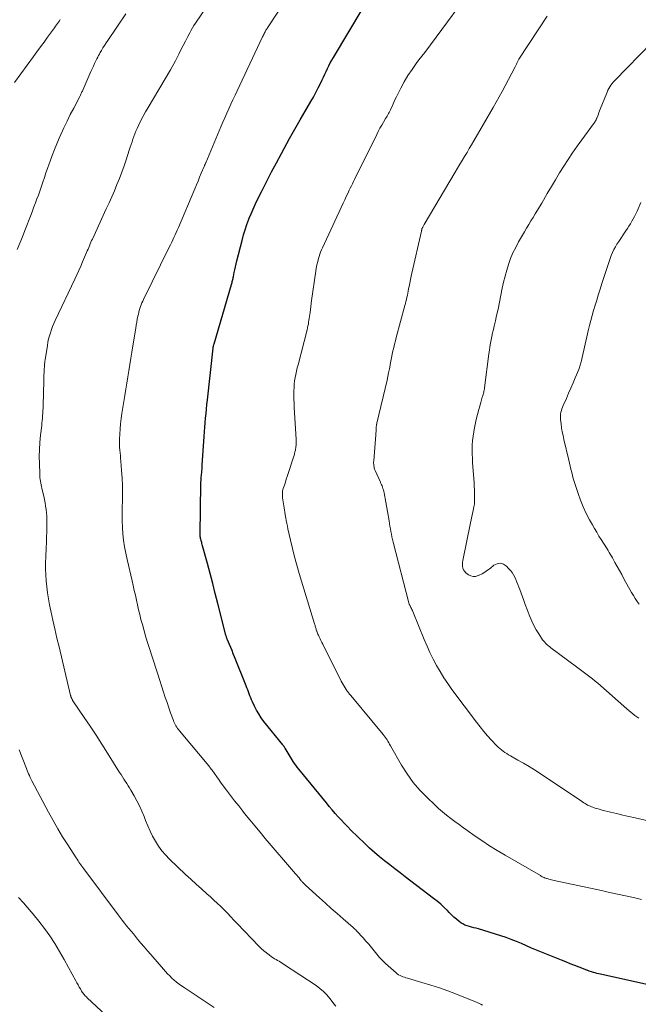
# Model space of a CAD drawing. Units: feet. Extents: x 1897956 to 1900000, y 498000 to 500000.
# Drawn here: x 1898521 to 1898641, y 498530 to 498721 of the extents above; entities that cross this region are included whole.
import ezdxf

# ---------------------------------------------------------------- set-up
doc = ezdxf.new("R2010")
doc.units = ezdxf.units.FT
doc.header["$LTSCALE"] = 100
doc.header["$MEASUREMENT"] = 0
doc.layers.add('CONTOUR INDEX', color=32, linetype='Continuous', lineweight=25)
doc.layers.add('CONTOUR INTERMEDIATE', color=40, linetype='Continuous', lineweight=15)

msp = doc.modelspace()

# ---------------------------------------------------------------- linework, layer by layer
at = {"layer": 'CONTOUR INDEX', "elevation": 1100, "flags": 128}
msp.add_lwpolyline([(1898645.97, 498533.33), (1898633.43, 498536.1), (1898633.08, 498536.19), (1898632.73, 498536.28), (1898632.38, 498536.38), (1898632.03, 498536.49), (1898631.58, 498536.65), (1898631.46, 498536.69), (1898631.34, 498536.73), (1898631.22, 498536.78), (1898631.11, 498536.82), (1898629.63, 498537.4), (1898628.77, 498537.74), (1898627.92, 498538.07), (1898627.06, 498538.41), (1898626.21, 498538.75), (1898622.36, 498540.29), (1898621.37, 498540.7), (1898620.39, 498541.11), (1898619.41, 498541.53), (1898618.44, 498541.97), (1898617.47, 498542.39), (1898616.48, 498542.79), (1898615.48, 498543.15), (1898614.47, 498543.48), (1898610.13, 498544.8), (1898609.69, 498544.93), (1898609.25, 498545.05), (1898608.8, 498545.16), (1898608.36, 498545.27), (1898607.92, 498545.39), (1898607.5, 498545.56), (1898607.11, 498545.77), (1898606.73, 498546.02), (1898606.41, 498546.26), (1898605.89, 498546.67), (1898605.38, 498547.1), (1898604.9, 498547.55), (1898604.43, 498548.01), (1898604.1, 498548.35), (1898603.47, 498548.98), (1898602.81, 498549.59), (1898602.13, 498550.17), (1898601.43, 498550.73), (1898595.94, 498554.9), (1898594.93, 498555.67), (1898593.93, 498556.44), (1898592.93, 498557.22), (1898591.93, 498558.01), (1898590.95, 498558.81), (1898589.98, 498559.63), (1898589.04, 498560.48), (1898588.12, 498561.35), (1898585.42, 498563.96), (1898584.79, 498564.59), (1898584.17, 498565.23), (1898583.56, 498565.88), (1898582.96, 498566.54), (1898582.38, 498567.21), (1898581.79, 498567.89), (1898581.22, 498568.57), (1898580.65, 498569.26), (1898575.3, 498575.81), (1898575.02, 498576.17), (1898574.75, 498576.53), (1898574.49, 498576.91), (1898574.24, 498577.29), (1898572.64, 498579.88), (1898572.59, 498579.95), (1898572.55, 498580.03), (1898572.5, 498580.1), (1898572.45, 498580.18), (1898572.4, 498580.25), (1898572.34, 498580.32), (1898572.29, 498580.4), (1898572.24, 498580.47), (1898568.56, 498585.05), (1898568.04, 498585.75), (1898567.55, 498586.48), (1898567.12, 498587.23), (1898566.72, 498588), (1898566.33, 498588.82), (1898566.15, 498589.21), (1898565.99, 498589.59), (1898565.84, 498589.99), (1898565.7, 498590.39), (1898565.56, 498590.79), (1898565.42, 498591.18), (1898565.27, 498591.58), (1898565.12, 498591.97), (1898562.86, 498597.57), (1898562.61, 498598.17), (1898562.37, 498598.77), (1898562.12, 498599.37), (1898561.87, 498599.97), (1898561.5, 498600.87), (1898561.44, 498601.02), (1898561.38, 498601.17), (1898561.32, 498601.32), (1898561.27, 498601.47), (1898561.25, 498601.54), (1898561.21, 498601.66), (1898561.17, 498601.78), (1898561.13, 498601.9), (1898561.1, 498602.03), (1898561.06, 498602.15), (1898561.03, 498602.27), (1898561, 498602.39), (1898560.97, 498602.52), (1898559.62, 498607.89), (1898559.13, 498609.84), (1898558.63, 498611.78), (1898558.12, 498613.72), (1898557.6, 498615.65), (1898556.66, 498619.11), (1898556.61, 498619.31), (1898556.55, 498619.52), (1898556.49, 498619.72), (1898556.44, 498619.93), (1898556.41, 498620.02), (1898556.37, 498620.18), (1898556.32, 498620.34), (1898556.29, 498620.5), (1898556.25, 498620.67), (1898556.2, 498620.88), (1898556.19, 498620.93), (1898556.18, 498620.99), (1898556.18, 498621.05), (1898556.17, 498621.11), (1898556.17, 498621.17), (1898556.17, 498621.23), (1898556.17, 498621.29), (1898556.17, 498621.35), (1898556.34, 498631.05), (1898556.35, 498631.41), (1898556.36, 498631.77), (1898556.39, 498632.13), (1898556.42, 498632.49), (1898556.44, 498632.71), (1898556.46, 498632.96), (1898556.49, 498633.21), (1898556.51, 498633.46), (1898556.53, 498633.71), (1898556.56, 498633.96), (1898556.58, 498634.21), (1898556.6, 498634.46), (1898556.61, 498634.71), (1898556.97, 498640.31), (1898557.03, 498641.19), (1898557.09, 498642.08), (1898557.17, 498642.96), (1898557.24, 498643.84), (1898557.33, 498644.72), (1898557.41, 498645.61), (1898557.5, 498646.49), (1898557.6, 498647.37), (1898558.69, 498657.38), (1898558.7, 498657.4), (1898558.7, 498657.42), (1898558.7, 498657.44), (1898558.7, 498657.47), (1898558.72, 498657.55), (1898558.72, 498657.57), (1898558.72, 498657.59), (1898558.73, 498657.61), (1898558.73, 498657.63), (1898558.78, 498657.82), (1898558.8, 498657.93), (1898558.83, 498658.04), (1898558.86, 498658.15), (1898558.89, 498658.26), (1898562.27, 498669.78), (1898562.32, 498669.97), (1898562.37, 498670.16), (1898562.42, 498670.35), (1898562.47, 498670.53), (1898562.52, 498670.72), (1898562.56, 498670.92), (1898562.6, 498671.11), (1898562.64, 498671.3), (1898562.79, 498672.05), (1898562.91, 498672.62), (1898563.04, 498673.18), (1898563.17, 498673.75), (1898563.31, 498674.31), (1898564.32, 498678.31), (1898564.6, 498679.35), (1898564.91, 498680.37), (1898565.25, 498681.38), (1898565.62, 498682.39), (1898565.7, 498682.58), (1898566.06, 498683.48), (1898566.44, 498684.37), (1898566.84, 498685.25), (1898567.26, 498686.12), (1898568.21, 498687.99), (1898569.12, 498689.79), (1898570.05, 498691.58), (1898570.99, 498693.37), (1898571.95, 498695.14), (1898573.53, 498698.04), (1898573.79, 498698.5), (1898574.04, 498698.96), (1898574.3, 498699.41), (1898574.56, 498699.87), (1898574.82, 498700.33), (1898575.08, 498700.78), (1898575.34, 498701.24), (1898575.6, 498701.69), (1898577.64, 498705.23), (1898578.13, 498706.09), (1898578.6, 498706.97), (1898579.05, 498707.85), (1898579.49, 498708.74), (1898579.82, 498709.43), (1898580.08, 498709.98), (1898580.34, 498710.53), (1898580.6, 498711.08), (1898580.86, 498711.62), (1898581.13, 498712.17), (1898581.41, 498712.7), (1898581.71, 498713.23), (1898582.01, 498713.76), (1898587.75, 498723.36)], dxfattribs=at)
at = {"layer": 'CONTOUR INTERMEDIATE', "flags": 128}
for points, elevation in [([(1898582.46, 498529.81), (1898582.12, 498530.26), (1898581.78, 498530.71), (1898581.34, 498531.31), (1898580.75, 498532.02), (1898580.11, 498532.69), (1898579.41, 498533.29), (1898578.66, 498533.84), (1898572.36, 498538), (1898572.07, 498538.19), (1898571.78, 498538.36), (1898571.49, 498538.53), (1898571.2, 498538.7), (1898570.9, 498538.86), (1898570.61, 498539.04), (1898570.33, 498539.22), (1898570.05, 498539.41), (1898569.54, 498539.77), (1898569.02, 498540.17), (1898568.51, 498540.58), (1898568.03, 498541.01), (1898567.57, 498541.47), (1898563.38, 498545.85), (1898562.74, 498546.51), (1898562.11, 498547.18), (1898561.47, 498547.84), (1898560.83, 498548.5), (1898560.18, 498549.15), (1898559.52, 498549.79), (1898558.85, 498550.41), (1898558.17, 498551.03), (1898557.46, 498551.64), (1898556.43, 498552.56), (1898555.4, 498553.49), (1898554.38, 498554.43), (1898553.37, 498555.38), (1898550.25, 498558.35), (1898549.48, 498559.15), (1898548.76, 498559.98), (1898548.12, 498560.87), (1898547.52, 498561.8), (1898546.99, 498562.78), (1898546.49, 498563.77), (1898546.04, 498564.78), (1898545.62, 498565.81), (1898545.33, 498566.58), (1898544.91, 498567.62), (1898544.45, 498568.65), (1898543.94, 498569.65), (1898543.4, 498570.64), (1898542.77, 498571.71), (1898542.51, 498572.14), (1898542.24, 498572.58), (1898541.97, 498573.01), (1898541.69, 498573.44), (1898541.42, 498573.86), (1898541.14, 498574.29), (1898540.87, 498574.72), (1898540.6, 498575.15), (1898538.25, 498578.91), (1898537.15, 498580.65), (1898536.03, 498582.38), (1898534.9, 498584.1), (1898533.75, 498585.81), (1898531.55, 498589.03), (1898531.49, 498589.12), (1898531.43, 498589.22), (1898531.38, 498589.31), (1898531.33, 498589.41), (1898531.3, 498589.46), (1898531.27, 498589.53), (1898531.24, 498589.61), (1898531.21, 498589.68), (1898531.18, 498589.76), (1898531.16, 498589.84), (1898531.14, 498589.92), (1898531.12, 498590), (1898531.1, 498590.08), (1898528.86, 498599.47), (1898528.45, 498601.21), (1898528.05, 498602.96), (1898527.66, 498604.7), (1898527.28, 498606.45), (1898527.03, 498607.66), (1898526.81, 498608.81), (1898526.62, 498609.96), (1898526.47, 498611.11), (1898526.36, 498612.27), (1898526.29, 498613.44), (1898526.25, 498614.61), (1898526.25, 498615.77), (1898526.29, 498616.94), (1898526.37, 498618.71), (1898526.41, 498619.74), (1898526.45, 498620.76), (1898526.48, 498621.78), (1898526.51, 498622.81), (1898526.52, 498623.56), (1898526.52, 498624.21), (1898526.5, 498624.85), (1898526.44, 498625.5), (1898526.37, 498626.14), (1898526.26, 498626.78), (1898526.15, 498627.42), (1898526.02, 498628.06), (1898525.88, 498628.69), (1898525.53, 498630.21), (1898525.45, 498630.56), (1898525.38, 498630.91), (1898525.31, 498631.26), (1898525.24, 498631.61), (1898525.19, 498631.96), (1898525.15, 498632.31), (1898525.12, 498632.67), (1898525.1, 498633.02), (1898525.04, 498635.05), (1898525.03, 498636.42), (1898525.05, 498637.78), (1898525.14, 498639.15), (1898525.27, 498640.51), (1898525.49, 498642.41), (1898525.54, 498642.89), (1898525.59, 498643.38), (1898525.64, 498643.86), (1898525.67, 498644.34), (1898525.71, 498644.82), (1898525.73, 498645.31), (1898525.75, 498645.79), (1898525.77, 498646.27), (1898525.88, 498651.07), (1898525.89, 498651.47), (1898525.9, 498651.87), (1898525.92, 498652.26), (1898525.94, 498652.66), (1898525.95, 498652.87), (1898525.96, 498653.16), (1898525.98, 498653.45), (1898526.01, 498653.74), (1898526.03, 498654.03), (1898526.06, 498654.31), (1898526.09, 498654.6), (1898526.13, 498654.89), (1898526.17, 498655.17), (1898526.59, 498657.95), (1898526.7, 498658.57), (1898526.83, 498659.19), (1898526.99, 498659.81), (1898527.18, 498660.41), (1898527.39, 498661.01), (1898527.61, 498661.61), (1898527.86, 498662.19), (1898528.12, 498662.77), (1898531.93, 498670.81), (1898532.31, 498671.64), (1898532.69, 498672.47), (1898533.06, 498673.3), (1898533.42, 498674.14), (1898534.19, 498675.98), (1898534.33, 498676.3), (1898534.47, 498676.63), (1898534.61, 498676.95), (1898534.74, 498677.28), (1898534.88, 498677.61), (1898535.02, 498677.93), (1898535.17, 498678.25), (1898535.31, 498678.57), (1898538.01, 498684.41), (1898538.54, 498685.58), (1898539.06, 498686.76), (1898539.57, 498687.94), (1898540.06, 498689.13), (1898540.54, 498690.32), (1898541, 498691.52), (1898541.44, 498692.73), (1898541.85, 498693.95), (1898542.47, 498695.82), (1898542.65, 498696.35), (1898542.82, 498696.88), (1898542.99, 498697.41), (1898543.16, 498697.95), (1898543.34, 498698.47), (1898543.53, 498698.99), (1898543.74, 498699.51), (1898543.97, 498700.02), (1898544.31, 498700.73), (1898544.73, 498701.58), (1898545.16, 498702.42), (1898545.62, 498703.25), (1898546.1, 498704.08), (1898550.44, 498711.34), (1898550.78, 498711.93), (1898551.11, 498712.52), (1898551.43, 498713.12), (1898551.74, 498713.73), (1898552.05, 498714.38), (1898552.48, 498715.24), (1898552.91, 498716.1), (1898553.35, 498716.96), (1898553.79, 498717.81), (1898554.18, 498718.56), (1898554.43, 498719.03), (1898554.7, 498719.51), (1898554.99, 498719.97), (1898555.28, 498720.42), (1898559.67, 498726.97)], 1092), ([(1898610.93, 498530.05), (1898610.59, 498530.22), (1898610.23, 498530.38), (1898609.88, 498530.53), (1898605.85, 498532.14), (1898604.2, 498532.78), (1898602.54, 498533.38), (1898600.86, 498533.93), (1898599.17, 498534.45), (1898596.37, 498535.26), (1898596.08, 498535.35), (1898595.78, 498535.45), (1898595.49, 498535.55), (1898595.2, 498535.65), (1898594.92, 498535.77), (1898594.65, 498535.92), (1898594.4, 498536.09), (1898594.16, 498536.28), (1898592.11, 498538.11), (1898591.51, 498538.68), (1898590.94, 498539.27), (1898590.4, 498539.89), (1898589.89, 498540.54), (1898589.38, 498541.19), (1898588.86, 498541.83), (1898588.32, 498542.46), (1898587.77, 498543.07), (1898586.49, 498544.45), (1898586.33, 498544.61), (1898586.16, 498544.77), (1898586, 498544.93), (1898585.83, 498545.08), (1898583.88, 498546.78), (1898582.74, 498547.78), (1898581.6, 498548.78), (1898580.46, 498549.8), (1898579.34, 498550.82), (1898576.58, 498553.32), (1898576.48, 498553.41), (1898576.39, 498553.5), (1898576.29, 498553.6), (1898576.2, 498553.7), (1898576.11, 498553.8), (1898576.02, 498553.9), (1898575.93, 498554), (1898575.84, 498554.1), (1898575.57, 498554.42), (1898575.35, 498554.69), (1898575.13, 498554.95), (1898574.91, 498555.21), (1898574.68, 498555.48), (1898568.81, 498562.37), (1898567.8, 498563.57), (1898566.8, 498564.77), (1898565.81, 498565.99), (1898564.82, 498567.21), (1898564.47, 498567.65), (1898563.67, 498568.66), (1898562.88, 498569.67), (1898562.1, 498570.69), (1898561.32, 498571.72), (1898560.29, 498573.1), (1898560.04, 498573.44), (1898559.79, 498573.78), (1898559.54, 498574.12), (1898559.3, 498574.46), (1898559.13, 498574.72), (1898558.98, 498574.94), (1898558.82, 498575.15), (1898558.67, 498575.37), (1898558.51, 498575.59), (1898558.35, 498575.8), (1898558.19, 498576.01), (1898558.02, 498576.22), (1898557.86, 498576.43), (1898552.18, 498583.23), (1898552, 498583.46), (1898551.82, 498583.69), (1898551.66, 498583.94), (1898551.5, 498584.19), (1898551.36, 498584.44), (1898551.23, 498584.71), (1898551.11, 498584.98), (1898551, 498585.25), (1898550.48, 498586.69), (1898550.13, 498587.69), (1898549.78, 498588.69), (1898549.44, 498589.7), (1898549.11, 498590.71), (1898547.98, 498594.2), (1898547.59, 498595.39), (1898547.2, 498596.59), (1898546.82, 498597.78), (1898546.43, 498598.98), (1898546.06, 498600.18), (1898545.69, 498601.38), (1898545.34, 498602.59), (1898545.01, 498603.8), (1898544.73, 498604.83), (1898544.49, 498605.76), (1898544.26, 498606.69), (1898544.04, 498607.63), (1898543.84, 498608.56), (1898543.64, 498609.5), (1898543.44, 498610.44), (1898543.23, 498611.37), (1898543.01, 498612.31), (1898542.04, 498616.45), (1898541.78, 498617.68), (1898541.55, 498618.91), (1898541.37, 498620.16), (1898541.23, 498621.41), (1898541.13, 498622.66), (1898541.07, 498623.92), (1898541.06, 498625.17), (1898541.08, 498626.43), (1898541.13, 498627.86), (1898541.15, 498629.32), (1898541.14, 498630.77), (1898541.08, 498632.23), (1898540.98, 498633.68), (1898540.83, 498635.51), (1898540.78, 498636.04), (1898540.73, 498636.58), (1898540.68, 498637.11), (1898540.62, 498637.65), (1898540.57, 498638.19), (1898540.54, 498638.72), (1898540.54, 498639.26), (1898540.56, 498639.8), (1898540.61, 498640.74), (1898540.67, 498641.75), (1898540.76, 498642.75), (1898540.88, 498643.76), (1898541.03, 498644.76), (1898541.58, 498648.25), (1898541.77, 498649.45), (1898541.96, 498650.65), (1898542.16, 498651.84), (1898542.36, 498653.04), (1898542.56, 498654.24), (1898542.76, 498655.44), (1898542.96, 498656.64), (1898543.15, 498657.84), (1898543.72, 498661.27), (1898543.81, 498661.85), (1898543.92, 498662.43), (1898544.02, 498663.01), (1898544.14, 498663.59), (1898544.22, 498664), (1898544.3, 498664.37), (1898544.39, 498664.74), (1898544.5, 498665.1), (1898544.63, 498665.46), (1898544.76, 498665.82), (1898544.91, 498666.17), (1898545.06, 498666.52), (1898545.23, 498666.86), (1898550.22, 498676.99), (1898550.45, 498677.45), (1898550.68, 498677.93), (1898550.9, 498678.4), (1898551.12, 498678.87), (1898551.34, 498679.35), (1898551.55, 498679.82), (1898551.76, 498680.3), (1898551.97, 498680.78), (1898555.15, 498688.29), (1898555.46, 498689.05), (1898555.78, 498689.8), (1898556.1, 498690.56), (1898556.42, 498691.31), (1898556.98, 498692.65), (1898557.01, 498692.74), (1898557.05, 498692.82), (1898557.08, 498692.91), (1898557.12, 498693), (1898557.16, 498693.08), (1898557.19, 498693.17), (1898557.23, 498693.26), (1898557.27, 498693.35), (1898560.2, 498700.32), (1898560.58, 498701.2), (1898560.96, 498702.08), (1898561.35, 498702.96), (1898561.74, 498703.83), (1898562.14, 498704.7), (1898562.54, 498705.57), (1898562.95, 498706.44), (1898563.35, 498707.31), (1898568.3, 498717.77), (1898568.39, 498717.97), (1898568.49, 498718.17), (1898568.58, 498718.36), (1898568.68, 498718.56), (1898568.78, 498718.76), (1898568.83, 498718.85), (1898568.88, 498718.95), (1898568.94, 498719.04), (1898568.99, 498719.13), (1898569.05, 498719.22), (1898569.11, 498719.31), (1898569.16, 498719.4), (1898569.22, 498719.49), (1898574.23, 498727.16)], 1096), ([(1898641.68, 498550.52), (1898640.14, 498550.89), (1898638.59, 498551.23), (1898637.05, 498551.57), (1898635.5, 498551.9), (1898633.95, 498552.24), (1898624.76, 498554.23), (1898624.51, 498554.29), (1898624.26, 498554.35), (1898624.02, 498554.41), (1898623.77, 498554.47), (1898623.63, 498554.51), (1898623.45, 498554.56), (1898623.28, 498554.61), (1898623.11, 498554.67), (1898622.94, 498554.74), (1898622.88, 498554.76), (1898622.68, 498554.85), (1898622.49, 498554.94), (1898622.29, 498555.04), (1898622.11, 498555.14), (1898615.29, 498559.09), (1898613.76, 498560), (1898612.25, 498560.95), (1898610.76, 498561.94), (1898609.29, 498562.95), (1898608.04, 498563.84), (1898607.21, 498564.43), (1898606.38, 498565.03), (1898605.57, 498565.64), (1898604.75, 498566.25), (1898603.95, 498566.87), (1898603.16, 498567.52), (1898602.39, 498568.19), (1898601.64, 498568.87), (1898600.17, 498570.26), (1898598.77, 498571.7), (1898597.46, 498573.23), (1898596.29, 498574.86), (1898595.22, 498576.56), (1898593.06, 498580.34), (1898592.9, 498580.63), (1898592.74, 498580.91), (1898592.58, 498581.19), (1898592.41, 498581.47), (1898592.24, 498581.74), (1898592.06, 498582.01), (1898591.87, 498582.27), (1898591.67, 498582.53), (1898585.37, 498590.08), (1898585.25, 498590.21), (1898585.14, 498590.35), (1898585.03, 498590.49), (1898584.91, 498590.63), (1898584.8, 498590.77), (1898584.69, 498590.91), (1898584.59, 498591.06), (1898584.49, 498591.21), (1898584.27, 498591.54), (1898584.07, 498591.87), (1898583.88, 498592.19), (1898583.69, 498592.52), (1898583.52, 498592.86), (1898579.96, 498599.99), (1898579.78, 498600.35), (1898579.6, 498600.71), (1898579.43, 498601.07), (1898579.26, 498601.44), (1898579.1, 498601.78), (1898579.01, 498601.97), (1898578.93, 498602.17), (1898578.86, 498602.36), (1898578.78, 498602.56), (1898578.76, 498602.62), (1898578.7, 498602.79), (1898578.65, 498602.96), (1898578.6, 498603.13), (1898578.55, 498603.3), (1898578.5, 498603.48), (1898578.45, 498603.65), (1898578.4, 498603.82), (1898578.35, 498603.99), (1898575.4, 498613.74), (1898574.94, 498615.34), (1898574.5, 498616.95), (1898574.09, 498618.56), (1898573.7, 498620.19), (1898573.2, 498622.38), (1898573.09, 498622.91), (1898572.98, 498623.44), (1898572.88, 498623.97), (1898572.79, 498624.51), (1898572.76, 498624.68), (1898572.68, 498625.13), (1898572.61, 498625.58), (1898572.54, 498626.02), (1898572.47, 498626.47), (1898572.17, 498628.38), (1898572.14, 498628.61), (1898572.12, 498628.83), (1898572.12, 498629.06), (1898572.13, 498629.29), (1898572.15, 498629.52), (1898572.18, 498629.74), (1898572.23, 498629.96), (1898572.3, 498630.18), (1898572.52, 498630.87), (1898572.7, 498631.43), (1898572.88, 498631.99), (1898573.07, 498632.55), (1898573.25, 498633.1), (1898574.3, 498636.27), (1898574.4, 498636.6), (1898574.49, 498636.94), (1898574.57, 498637.28), (1898574.65, 498637.62), (1898574.69, 498637.85), (1898574.73, 498638.09), (1898574.76, 498638.32), (1898574.78, 498638.55), (1898574.79, 498638.78), (1898574.79, 498639.02), (1898574.79, 498639.25), (1898574.79, 498639.49), (1898574.78, 498639.72), (1898574.43, 498645.99), (1898574.39, 498646.73), (1898574.37, 498647.47), (1898574.36, 498648.21), (1898574.35, 498648.96), (1898574.36, 498649.16), (1898574.38, 498649.8), (1898574.42, 498650.44), (1898574.5, 498651.07), (1898574.61, 498651.7), (1898574.73, 498652.32), (1898574.87, 498652.95), (1898575.01, 498653.57), (1898575.17, 498654.19), (1898576.92, 498660.98), (1898577.01, 498661.34), (1898577.09, 498661.71), (1898577.16, 498662.07), (1898577.22, 498662.44), (1898577.28, 498662.81), (1898577.34, 498663.18), (1898577.39, 498663.54), (1898577.43, 498663.91), (1898577.49, 498664.34), (1898577.56, 498664.93), (1898577.64, 498665.51), (1898577.72, 498666.09), (1898577.8, 498666.68), (1898578.6, 498672.31), (1898578.7, 498672.95), (1898578.83, 498673.58), (1898578.97, 498674.2), (1898579.14, 498674.82), (1898579.25, 498675.21), (1898579.39, 498675.63), (1898579.53, 498676.05), (1898579.7, 498676.45), (1898579.87, 498676.86), (1898583.92, 498685.54), (1898584.21, 498686.17), (1898584.5, 498686.79), (1898584.8, 498687.41), (1898585.1, 498688.03), (1898585.28, 498688.42), (1898585.49, 498688.85), (1898585.7, 498689.28), (1898585.91, 498689.71), (1898586.12, 498690.13), (1898590.4, 498698.82), (1898590.71, 498699.43), (1898591.03, 498700.04), (1898591.37, 498700.64), (1898591.71, 498701.24), (1898592.14, 498701.96), (1898592.28, 498702.19), (1898592.42, 498702.42), (1898592.55, 498702.65), (1898592.69, 498702.88), (1898592.82, 498703.12), (1898592.95, 498703.36), (1898593.06, 498703.6), (1898593.17, 498703.84), (1898593.37, 498704.29), (1898593.57, 498704.77), (1898593.78, 498705.23), (1898594.01, 498705.7), (1898594.23, 498706.16), (1898595.06, 498707.79), (1898595.74, 498709.04), (1898596.46, 498710.26), (1898597.25, 498711.45), (1898598.07, 498712.6), (1898598.59, 498713.28), (1898599.7, 498714.76), (1898600.81, 498716.24), (1898601.92, 498717.73), (1898603.02, 498719.22), (1898607.19, 498724.9)], 1104), ([(1898520.25, 498708.9), (1898523.89, 498713.94), (1898524.57, 498714.87), (1898525.26, 498715.81), (1898525.94, 498716.75), (1898526.63, 498717.68), (1898527.61, 498719.02), (1898527.81, 498719.28), (1898528, 498719.54), (1898528.18, 498719.81), (1898528.37, 498720.07), (1898528.56, 498720.34), (1898528.74, 498720.61), (1898528.91, 498720.88), (1898529.09, 498721.16)], 1084), ([(1898520.74, 498676.55), (1898521.25, 498677.78), (1898521.75, 498679.01), (1898522.24, 498680.25), (1898523.42, 498683.31), (1898523.71, 498684.06), (1898524, 498684.82), (1898524.29, 498685.58), (1898524.58, 498686.34), (1898524.86, 498687.1), (1898525.14, 498687.87), (1898525.4, 498688.64), (1898525.66, 498689.41), (1898525.74, 498689.62), (1898526.03, 498690.49), (1898526.32, 498691.37), (1898526.62, 498692.24), (1898526.92, 498693.12), (1898527.11, 498693.65), (1898527.52, 498694.79), (1898527.95, 498695.91), (1898528.41, 498697.03), (1898528.88, 498698.14), (1898529.19, 498698.81), (1898529.79, 498700.11), (1898530.4, 498701.4), (1898531.03, 498702.68), (1898531.69, 498703.95), (1898532.85, 498706.18), (1898532.93, 498706.33), (1898533.01, 498706.48), (1898533.08, 498706.64), (1898533.16, 498706.79), (1898533.23, 498706.95), (1898533.3, 498707.1), (1898533.37, 498707.26), (1898533.44, 498707.41), (1898535.02, 498711.02), (1898535.26, 498711.54), (1898535.5, 498712.06), (1898535.74, 498712.58), (1898535.99, 498713.1), (1898536.19, 498713.51), (1898536.34, 498713.82), (1898536.5, 498714.13), (1898536.67, 498714.44), (1898536.84, 498714.74), (1898537.07, 498715.13), (1898537.37, 498715.62), (1898537.67, 498716.11), (1898537.98, 498716.59), (1898538.3, 498717.07), (1898541.81, 498722.21)], 1088), ([(1898648.91, 498564.4), (1898640.46, 498566.32), (1898639.27, 498566.6), (1898638.07, 498566.88), (1898636.88, 498567.17), (1898635.69, 498567.46), (1898634.11, 498567.86), (1898633.71, 498567.96), (1898633.32, 498568.07), (1898632.93, 498568.19), (1898632.55, 498568.31), (1898632.31, 498568.39), (1898632.05, 498568.49), (1898631.78, 498568.59), (1898631.53, 498568.71), (1898631.27, 498568.83), (1898631.02, 498568.97), (1898630.78, 498569.11), (1898630.54, 498569.26), (1898630.3, 498569.42), (1898622.05, 498574.94), (1898621, 498575.63), (1898619.94, 498576.3), (1898618.87, 498576.94), (1898617.78, 498577.56), (1898616.33, 498578.37), (1898615.97, 498578.59), (1898615.61, 498578.8), (1898615.25, 498579.03), (1898614.9, 498579.27), (1898614.56, 498579.52), (1898614.23, 498579.78), (1898613.92, 498580.06), (1898613.62, 498580.36), (1898612.64, 498581.4), (1898611.88, 498582.24), (1898611.14, 498583.1), (1898610.42, 498583.98), (1898609.73, 498584.88), (1898604.99, 498591.24), (1898604.18, 498592.37), (1898603.41, 498593.52), (1898602.68, 498594.7), (1898601.99, 498595.91), (1898601.35, 498597.14), (1898600.73, 498598.38), (1898600.16, 498599.65), (1898599.61, 498600.92), (1898597.39, 498606.36), (1898597.31, 498606.55), (1898597.22, 498606.75), (1898597.13, 498606.94), (1898597.04, 498607.13), (1898596.93, 498607.33), (1898596.88, 498607.42), (1898596.84, 498607.51), (1898596.8, 498607.6), (1898596.76, 498607.69), (1898596.72, 498607.78), (1898596.69, 498607.87), (1898596.66, 498607.96), (1898596.63, 498608.06), (1898593.61, 498619.82), (1898593.48, 498620.33), (1898593.36, 498620.84), (1898593.26, 498621.36), (1898593.16, 498621.88), (1898593.07, 498622.4), (1898592.98, 498622.91), (1898592.88, 498623.43), (1898592.79, 498623.95), (1898591.82, 498629.38), (1898591.76, 498629.65), (1898591.7, 498629.91), (1898591.62, 498630.17), (1898591.53, 498630.43), (1898591.43, 498630.69), (1898591.33, 498630.94), (1898591.22, 498631.19), (1898591.11, 498631.44), (1898590.09, 498633.7), (1898590, 498633.92), (1898589.93, 498634.15), (1898589.88, 498634.38), (1898589.84, 498634.61), (1898589.82, 498634.85), (1898589.81, 498635.08), (1898589.81, 498635.32), (1898589.82, 498635.56), (1898590.22, 498640.59), (1898590.25, 498640.94), (1898590.28, 498641.28), (1898590.3, 498641.63), (1898590.33, 498641.98), (1898590.39, 498642.64), (1898590.39, 498642.66), (1898590.4, 498642.68), (1898590.4, 498642.7), (1898590.4, 498642.71), (1898590.41, 498642.79), (1898590.42, 498642.8), (1898590.42, 498642.82), (1898590.42, 498642.84), (1898590.43, 498642.86), (1898592.4, 498651.21), (1898592.56, 498651.93), (1898592.72, 498652.65), (1898592.87, 498653.38), (1898593.01, 498654.1), (1898593.03, 498654.24), (1898593.15, 498654.9), (1898593.28, 498655.56), (1898593.42, 498656.22), (1898593.56, 498656.87), (1898593.71, 498657.53), (1898593.87, 498658.18), (1898594.03, 498658.83), (1898594.2, 498659.48), (1898595.88, 498665.66), (1898595.98, 498666.06), (1898596.08, 498666.46), (1898596.18, 498666.86), (1898596.26, 498667.27), (1898596.35, 498667.68), (1898596.43, 498668.08), (1898596.51, 498668.49), (1898596.59, 498668.9), (1898596.69, 498669.39), (1898596.82, 498670.04), (1898596.95, 498670.69), (1898597.09, 498671.34), (1898597.23, 498671.98), (1898599.06, 498680.09), (1898599.08, 498680.18), (1898599.1, 498680.27), (1898599.13, 498680.36), (1898599.15, 498680.45), (1898599.18, 498680.54), (1898599.21, 498680.63), (1898599.25, 498680.71), (1898599.29, 498680.8), (1898599.33, 498680.89), (1898599.39, 498681.02), (1898599.46, 498681.14), (1898599.53, 498681.27), (1898599.6, 498681.39), (1898605.62, 498691.52), (1898606.08, 498692.29), (1898606.53, 498693.05), (1898606.99, 498693.81), (1898607.44, 498694.57), (1898607.9, 498695.33), (1898608.35, 498696.09), (1898608.8, 498696.86), (1898609.24, 498697.62), (1898612.99, 498704.1), (1898613.58, 498705.13), (1898614.16, 498706.16), (1898614.72, 498707.2), (1898615.27, 498708.24), (1898617.23, 498711.98), (1898617.34, 498712.21), (1898617.46, 498712.44), (1898617.57, 498712.66), (1898617.68, 498712.89), (1898617.88, 498713.32), (1898617.94, 498713.44), (1898623.42, 498721.75)], 1108), ([(1898641.22, 498585.67), (1898640.81, 498585.94), (1898640.4, 498586.22), (1898640.01, 498586.52), (1898639.63, 498586.82), (1898639.25, 498587.14), (1898638.88, 498587.46), (1898633.22, 498592.45), (1898632.73, 498592.87), (1898632.22, 498593.28), (1898631.71, 498593.68), (1898631.19, 498594.07), (1898630.66, 498594.46), (1898630.13, 498594.84), (1898629.61, 498595.23), (1898629.09, 498595.62), (1898624.14, 498599.32), (1898623.92, 498599.49), (1898623.7, 498599.67), (1898623.49, 498599.85), (1898623.28, 498600.04), (1898623.09, 498600.23), (1898622.9, 498600.44), (1898622.73, 498600.66), (1898622.56, 498600.88), (1898621.8, 498602.01), (1898621.3, 498602.82), (1898620.84, 498603.65), (1898620.43, 498604.51), (1898620.07, 498605.4), (1898619.2, 498607.73), (1898618.93, 498608.46), (1898618.66, 498609.18), (1898618.4, 498609.9), (1898618.13, 498610.63), (1898617.97, 498611.09), (1898617.78, 498611.58), (1898617.58, 498612.06), (1898617.37, 498612.54), (1898617.15, 498613.01), (1898616.9, 498613.47), (1898616.62, 498613.91), (1898616.31, 498614.32), (1898615.97, 498614.71), (1898615.54, 498615.15), (1898614.96, 498615.53), (1898614.36, 498615.71), (1898613.75, 498615.6), (1898613.12, 498615.31), (1898612.39, 498614.72), (1898611.88, 498614.34), (1898611.36, 498613.98), (1898610.81, 498613.67), (1898610.24, 498613.39), (1898610.05, 498613.3), (1898609.57, 498613.17), (1898609.11, 498613.14), (1898608.65, 498613.26), (1898608.2, 498613.46), (1898607.93, 498613.65), (1898607.66, 498613.88), (1898607.43, 498614.14), (1898607.25, 498614.44), (1898607.12, 498614.78), (1898607.05, 498615.13), (1898607.01, 498615.49), (1898607.02, 498615.85), (1898607.07, 498616.22), (1898608.59, 498623.55), (1898608.72, 498624.15), (1898608.84, 498624.75), (1898608.97, 498625.35), (1898609.1, 498625.95), (1898609.25, 498626.65), (1898609.3, 498626.9), (1898609.33, 498627.16), (1898609.35, 498627.42), (1898609.36, 498627.68), (1898609.37, 498628.56), (1898609.37, 498629.25), (1898609.35, 498629.95), (1898609.32, 498630.65), (1898609.27, 498631.35), (1898609.04, 498634.41), (1898608.98, 498635.24), (1898608.94, 498636.06), (1898608.92, 498636.88), (1898608.91, 498637.7), (1898608.91, 498637.77), (1898608.93, 498638.62), (1898608.99, 498639.48), (1898609.09, 498640.32), (1898609.21, 498641.17), (1898609.3, 498641.66), (1898609.49, 498642.63), (1898609.69, 498643.59), (1898609.93, 498644.55), (1898610.18, 498645.5), (1898610.56, 498646.87), (1898610.63, 498647.13), (1898610.71, 498647.4), (1898610.79, 498647.66), (1898610.87, 498647.92), (1898610.91, 498648.03), (1898610.97, 498648.24), (1898611.04, 498648.45), (1898611.09, 498648.66), (1898611.15, 498648.87), (1898611.19, 498649.08), (1898611.24, 498649.29), (1898611.27, 498649.5), (1898611.31, 498649.72), (1898612.15, 498656.32), (1898612.25, 498657), (1898612.35, 498657.67), (1898612.46, 498658.35), (1898612.59, 498659.02), (1898612.72, 498659.69), (1898612.86, 498660.36), (1898613.01, 498661.03), (1898613.17, 498661.7), (1898613.22, 498661.91), (1898613.4, 498662.68), (1898613.58, 498663.45), (1898613.74, 498664.23), (1898613.91, 498665), (1898614.72, 498669.02), (1898614.98, 498670.19), (1898615.27, 498671.35), (1898615.6, 498672.5), (1898615.95, 498673.65), (1898616.36, 498674.77), (1898616.81, 498675.88), (1898617.33, 498676.95), (1898617.89, 498678.01), (1898619.03, 498679.99), (1898619.44, 498680.69), (1898619.85, 498681.39), (1898620.27, 498682.08), (1898620.69, 498682.76), (1898621.12, 498683.45), (1898621.55, 498684.14), (1898621.96, 498684.83), (1898622.37, 498685.53), (1898623.46, 498687.39), (1898624.25, 498688.73), (1898625.05, 498690.06), (1898625.85, 498691.38), (1898626.67, 498692.7), (1898627.5, 498694.01), (1898628.36, 498695.3), (1898629.24, 498696.57), (1898630.15, 498697.83), (1898632.4, 498700.89), (1898632.46, 498700.97), (1898632.52, 498701.05), (1898632.58, 498701.14), (1898632.64, 498701.22), (1898632.7, 498701.3), (1898632.76, 498701.38), (1898632.81, 498701.47), (1898632.86, 498701.56), (1898632.87, 498701.59), (1898632.93, 498701.69), (1898632.98, 498701.8), (1898633.02, 498701.91), (1898633.07, 498702.02), (1898633.23, 498702.44), (1898633.35, 498702.77), (1898633.47, 498703.09), (1898633.6, 498703.41), (1898633.73, 498703.73), (1898634.9, 498706.7), (1898635.05, 498707.05), (1898635.21, 498707.4), (1898635.38, 498707.73), (1898635.57, 498708.07), (1898635.78, 498708.39), (1898636, 498708.69), (1898636.25, 498708.99), (1898636.5, 498709.27), (1898643.8, 498716.72)], 1112), ([(1898641.28, 498607.77), (1898640.88, 498608.32), (1898640.49, 498608.88), (1898640.14, 498609.46), (1898639.79, 498610.04), (1898638.31, 498612.71), (1898637.88, 498613.5), (1898637.44, 498614.29), (1898636.99, 498615.09), (1898636.55, 498615.88), (1898636.07, 498616.74), (1898635.87, 498617.1), (1898635.66, 498617.46), (1898635.46, 498617.81), (1898635.24, 498618.17), (1898635.03, 498618.52), (1898634.81, 498618.87), (1898634.59, 498619.23), (1898634.37, 498619.58), (1898633.92, 498620.29), (1898633.47, 498620.99), (1898633.04, 498621.71), (1898632.62, 498622.43), (1898632.21, 498623.15), (1898631.66, 498624.14), (1898631.02, 498625.37), (1898630.43, 498626.63), (1898629.91, 498627.92), (1898629.44, 498629.23), (1898628.86, 498630.99), (1898628.68, 498631.57), (1898628.5, 498632.15), (1898628.34, 498632.74), (1898628.19, 498633.33), (1898628.05, 498633.92), (1898627.91, 498634.52), (1898627.77, 498635.11), (1898627.63, 498635.7), (1898626.68, 498639.69), (1898626.51, 498640.45), (1898626.37, 498641.21), (1898626.24, 498641.97), (1898626.14, 498642.74), (1898626.04, 498643.56), (1898626.01, 498643.92), (1898626.01, 498644.27), (1898626.04, 498644.62), (1898626.1, 498644.97), (1898626.19, 498645.32), (1898626.29, 498645.66), (1898626.41, 498645.99), (1898626.54, 498646.32), (1898627.15, 498647.67), (1898627.59, 498648.66), (1898628.02, 498649.66), (1898628.45, 498650.66), (1898628.88, 498651.66), (1898629.54, 498653.25), (1898629.63, 498653.46), (1898629.7, 498653.68), (1898629.78, 498653.89), (1898629.84, 498654.11), (1898629.9, 498654.33), (1898629.96, 498654.55), (1898630.01, 498654.77), (1898630.07, 498655), (1898631.4, 498660.78), (1898631.64, 498661.77), (1898631.89, 498662.77), (1898632.16, 498663.76), (1898632.44, 498664.74), (1898632.73, 498665.73), (1898633.03, 498666.71), (1898633.33, 498667.69), (1898633.64, 498668.67), (1898634.11, 498670.16), (1898634.35, 498670.94), (1898634.6, 498671.72), (1898634.85, 498672.49), (1898635.1, 498673.27), (1898635.22, 498673.64), (1898635.42, 498674.23), (1898635.63, 498674.81), (1898635.86, 498675.38), (1898636.1, 498675.95), (1898636.36, 498676.51), (1898636.65, 498677.06), (1898636.96, 498677.59), (1898637.29, 498678.11), (1898638.67, 498680.13), (1898638.98, 498680.59), (1898639.27, 498681.05), (1898639.56, 498681.52), (1898639.84, 498682), (1898640.11, 498682.48), (1898640.37, 498682.96), (1898640.61, 498683.46), (1898640.85, 498683.95), (1898641.61, 498685.62)], 1116), ([(1898558.9, 498529.59), (1898557.72, 498530.36), (1898553.07, 498533.43), (1898552.58, 498533.77), (1898552.1, 498534.13), (1898551.63, 498534.5), (1898551.17, 498534.88), (1898550.73, 498535.29), (1898550.3, 498535.7), (1898549.89, 498536.13), (1898549.49, 498536.57), (1898546.64, 498539.82), (1898545.99, 498540.57), (1898545.35, 498541.32), (1898544.71, 498542.08), (1898544.07, 498542.84), (1898543.68, 498543.31), (1898543.25, 498543.84), (1898542.81, 498544.37), (1898542.38, 498544.89), (1898541.95, 498545.42), (1898541.53, 498545.95), (1898541.11, 498546.49), (1898540.69, 498547.03), (1898540.28, 498547.57), (1898533.64, 498556.48), (1898533.45, 498556.74), (1898533.26, 498557), (1898533.08, 498557.26), (1898532.89, 498557.52), (1898532.71, 498557.78), (1898532.53, 498558.04), (1898532.35, 498558.31), (1898532.17, 498558.58), (1898530.53, 498561.12), (1898529.55, 498562.67), (1898528.6, 498564.24), (1898527.69, 498565.84), (1898526.81, 498567.45), (1898523.58, 498573.55), (1898523.41, 498573.88), (1898523.25, 498574.2), (1898523.1, 498574.54), (1898522.96, 498574.87), (1898522.82, 498575.21), (1898522.68, 498575.55), (1898522.54, 498575.89), (1898522.41, 498576.23), (1898521.15, 498579.51)], 1088), ([(1898541.48, 498524.77), (1898534.31, 498531.47), (1898534.15, 498531.62), (1898534.01, 498531.77), (1898533.86, 498531.92), (1898533.72, 498532.08), (1898533.59, 498532.24), (1898533.46, 498532.4), (1898533.35, 498532.57), (1898533.23, 498532.75), (1898532.98, 498533.17), (1898532.75, 498533.55), (1898532.53, 498533.95), (1898532.31, 498534.34), (1898532.09, 498534.74), (1898530.7, 498537.36), (1898529.85, 498538.91), (1898528.96, 498540.45), (1898528.02, 498541.96), (1898527.05, 498543.45), (1898526.03, 498544.91), (1898524.97, 498546.33), (1898523.84, 498547.7), (1898522.68, 498549.04), (1898521.94, 498549.85), (1898520.97, 498550.92)], 1084)]:
    msp.add_lwpolyline(points, dxfattribs=dict(at, elevation=elevation))

doc.saveas('drawing.dxf')
